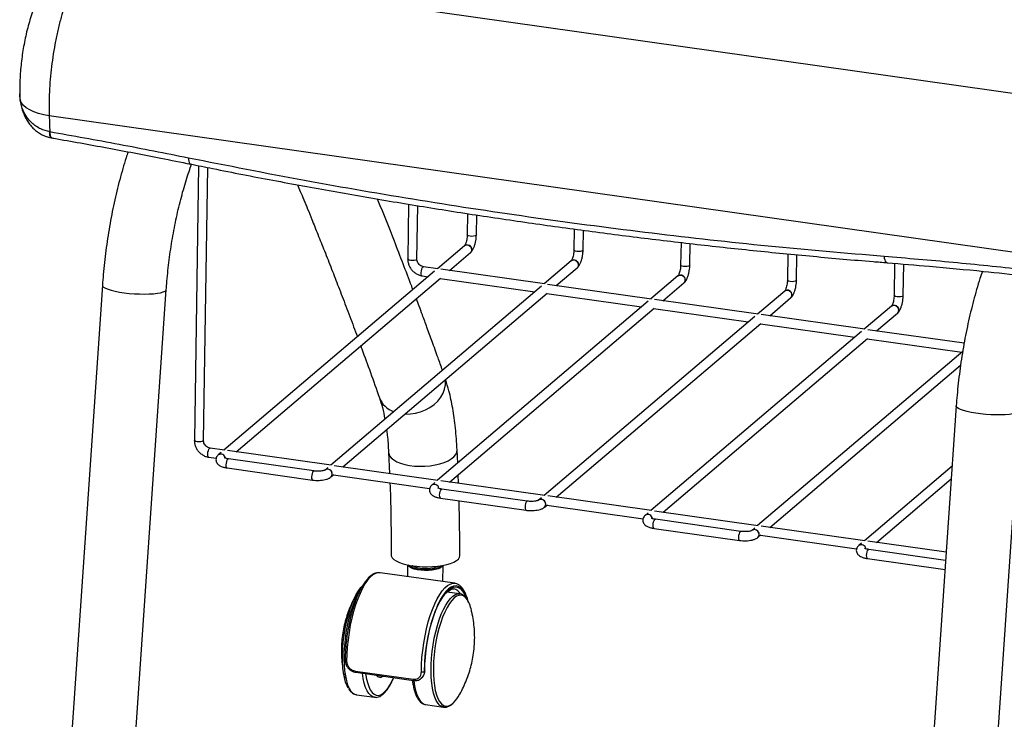
# Model space of a CAD drawing. Units: millimetres. Extents: x -1200 to 1831, y -1432 to 1961.
# Drawn here: x 1146 to 1577, y 1111 to 1417 of the extents above; entities that cross this region are included whole.
import ezdxf

# ---------------------------------------------------------------- set-up
doc = ezdxf.new("R2010")
doc.units = ezdxf.units.MM

msp = doc.modelspace()

# ---------------------------------------------------------------- linework, layer by layer
at = {"color": 7, "linetype": 'Continuous', "lineweight": 25}
for p, q in [((1175.84, 1442.17), (1602.1, 1381.85)), ((1146.66, 1381.72), (1146.47, 1384.59)), ((1584.51, 1314.76), (1159.31, 1374.93)), ((1159.54, 1368.03), (1159.5, 1368.04)), ((1224.65, 1353.15), (1222.78, 1233.09)), ((1226.78, 1233.03), (1228.64, 1352.33)), ((1316.46, 1336.32), (1316.09, 1312.36)), ((1320.09, 1312.3), (1320.45, 1335.67)), ((1342.2, 1332.21), (1342.06, 1322.92)), ((1346.06, 1322.85), (1346.2, 1331.6)), ((1388.87, 1325.43), (1388.72, 1316.31)), ((1392.72, 1316.25), (1392.86, 1324.91)), ((1340.9, 1318.17), (1329.02, 1308.08)), ((1435.54, 1319.58), (1435.39, 1309.71)), ((1439.39, 1309.65), (1439.53, 1319.11)), ((1334.32, 1307.33), (1343.49, 1315.12)), ((1482.23, 1314.61), (1482.05, 1303.11)), ((1486.05, 1303.04), (1486.22, 1314.22)), ((1329.25, 1308.05), (1322.96, 1308.94)), ((1387.56, 1311.57), (1375.69, 1301.48)), ((1528.93, 1310.45), (1528.72, 1296.5)), ((1532.71, 1296.44), (1532.93, 1310.12)), ((1327.83, 1307.07), (1235.72, 1228.8)), ((1322.4, 1304.98), (1324.95, 1304.62)), ((1375.92, 1301.44), (1330.57, 1307.86)), ((1380.98, 1300.73), (1390.15, 1308.52)), ((1434.22, 1304.96), (1422.35, 1294.87)), ((1182.57, 1300.92), (1166.15, 1061.27)), ((1241.02, 1228.06), (1330.42, 1304.02)), ((1374.49, 1300.46), (1282.38, 1222.2)), ((1330.24, 1303.87), (1371.61, 1298.01)), ((1422.58, 1294.84), (1377.23, 1301.26)), ((1427.65, 1294.12), (1436.81, 1301.91)), ((1194.08, 1059.36), (1210.5, 1299)), ((1287.68, 1221.45), (1377.08, 1297.42)), ((1376.91, 1297.26), (1418.27, 1291.41)), ((1480.89, 1298.36), (1469.01, 1288.27)), ((1421.16, 1293.86), (1329.05, 1215.6)), ((1469.25, 1288.24), (1423.9, 1294.65)), ((1474.31, 1287.52), (1483.48, 1295.31)), ((1527.55, 1291.76), (1515.68, 1281.67)), ((1334.34, 1214.85), (1423.75, 1290.81)), ((1467.82, 1287.26), (1375.71, 1208.99)), ((1423.57, 1290.66), (1464.94, 1284.81)), ((1515.91, 1281.63), (1470.56, 1288.05)), ((1520.97, 1280.92), (1530.14, 1288.71)), ((1381.01, 1208.25), (1470.41, 1284.21)), ((1470.23, 1284.06), (1511.6, 1278.2)), ((1514.49, 1280.65), (1422.37, 1202.39)), ((1559.31, 1275.49), (1517.23, 1281.45)), ((1427.67, 1201.64), (1517.08, 1277.61)), ((1516.9, 1277.45), (1558.27, 1271.6)), ((1558.7, 1271.97), (1469.04, 1195.79)), ((1474.33, 1195.04), (1557.77, 1265.93)), ((1555.88, 1248.09), (1539.46, 1008.45)), ((1567.4, 1006.53), (1583.81, 1246.17)), ((1229.41, 1229.57), (1229.66, 1229.66)), ((1235.95, 1228.77), (1229.66, 1229.66)), ((1234.53, 1227.79), (1233.24, 1226.7)), ((1282.62, 1222.17), (1237.27, 1228.59)), ((1307.7, 1227.84), (1308.1, 1218.56)), ((1337.93, 1223.14), (1337.68, 1228.94)), ((1229.1, 1225.7), (1232.31, 1225.25)), ((1275.02, 1219.69), (1237.69, 1224.97)), ((1237.13, 1221.01), (1274.46, 1215.73)), ((1281.19, 1221.19), (1279.9, 1220.09)), ((1329.28, 1215.57), (1283.93, 1221.98)), ((1554.08, 1221.79), (1515.7, 1189.18)), ((1282.49, 1217.05), (1283.78, 1218.14)), ((1283.6, 1217.99), (1325.64, 1212.04)), ((1327.86, 1214.59), (1326.57, 1213.49)), ((1375.94, 1208.96), (1330.59, 1215.38)), ((1338.3, 1214.29), (1338.14, 1218.07)), ((1521, 1188.44), (1553.69, 1216.22)), ((1368.35, 1206.48), (1331.02, 1211.76)), ((1330.45, 1207.8), (1367.79, 1202.52)), ((1374.52, 1207.98), (1373.23, 1206.89)), ((1422.61, 1202.36), (1377.26, 1208.78)), ((1375.82, 1203.84), (1377.11, 1204.93)), ((1376.93, 1204.78), (1418.97, 1198.83)), ((1421.18, 1201.38), (1419.9, 1200.28)), ((1469.27, 1195.76), (1423.92, 1202.17)), ((1461.67, 1193.27), (1424.34, 1198.56)), ((1423.78, 1194.6), (1461.11, 1189.31)), ((1467.85, 1194.78), (1466.56, 1193.68)), ((1515.94, 1189.15), (1470.59, 1195.57)), ((1469.15, 1190.63), (1470.44, 1191.73)), ((1470.26, 1191.58), (1512.3, 1185.63)), ((1514.51, 1188.17), (1513.22, 1187.08)), ((1551.5, 1184.12), (1517.25, 1188.97)), ((1551.25, 1180.6), (1517.67, 1185.35)), ((1517.11, 1181.39), (1550.98, 1176.6)), ((1316.02, 1178.63), (1315.94, 1173.5)), ((1318.76, 1178.16), (1318.75, 1177.83)), ((1328.75, 1177.69), (1328.76, 1178.01)), ((1331.41, 1171.31), (1331.51, 1178.41)), ((1303.95, 1175.19), (1303.76, 1175.21)), ((1336.61, 1170.57), (1303.95, 1175.19)), ((1338.73, 1165.98), (1333.29, 1166.75)), ((1338.59, 1165.99), (1338.73, 1165.98)), ((1293.17, 1132.19), (1318.37, 1128.62)), ((1323.31, 1132.95), (1323.3, 1132.07)), ((1323.3, 1132.07), (1323.48, 1132.22)), ((1323.55, 1132.35), (1323.55, 1132.48)), ((1293.38, 1131.66), (1318.58, 1128.09)), ((1297.66, 1131.05), (1297.88, 1129.59)), ((1321.97, 1129), (1322.15, 1129.16)), ((1293.63, 1121.86), (1301.48, 1120.75)), ((1301.57, 1120.74), (1301.48, 1120.75)), ((1323.88, 1117.58), (1331.73, 1116.47)), ((1331.82, 1116.46), (1331.73, 1116.47))]:
    msp.add_line(p, q, dxfattribs=at)
at = {"color": 7, "linetype": 'Continuous', "lineweight": 25, "flags": 128}
for points in [[(1146.66, 1381.72), (1146.65, 1381.56), (1146.66, 1381.48)], [(1159.31, 1374.93), (1156.89, 1375.36), (1154.65, 1375.94), (1152.61, 1376.65), (1150.82, 1377.49), (1149.31, 1378.43), (1148.1, 1379.46), (1147.21, 1380.56), (1146.66, 1381.72)], [(1160.44, 1365.26), (1160.27, 1365.32), (1160.01, 1365.56), (1159.8, 1365.97), (1159.64, 1366.54), (1159.54, 1367.23), (1159.5, 1368.04)], [(1159.54, 1368.03), (1159.58, 1367.23), (1159.68, 1366.53), (1159.84, 1365.97), (1160.05, 1365.56), (1160.31, 1365.31), (1160.48, 1365.25)], [(1220.26, 1356.6), (1220.27, 1355.79), (1220.35, 1355.08), (1220.49, 1354.52), (1220.69, 1354.12), (1220.94, 1353.89), (1221.05, 1353.85)], [(1346.06, 1322.85), (1345.93, 1322.62), (1345.51, 1322.41), (1344.87, 1322.27), (1344.11, 1322.22), (1343.34, 1322.28), (1342.68, 1322.42), (1342.23, 1322.64), (1342.06, 1322.9), (1342.06, 1322.92)], [(1346.06, 1322.85), (1345.93, 1322.62), (1345.51, 1322.41), (1344.87, 1322.27), (1344.11, 1322.22), (1343.34, 1322.28), (1342.68, 1322.42), (1342.23, 1322.64), (1342.06, 1322.9), (1342.06, 1322.92)], [(1340.91, 1318.18), (1341.5, 1318.49), (1342.22, 1318.53), (1342.93, 1318.29), (1343.53, 1317.79), (1343.93, 1317.12), (1344.06, 1316.38), (1343.91, 1315.68), (1343.49, 1315.12), (1343.49, 1315.12)], [(1392.72, 1316.25), (1392.59, 1316.02), (1392.17, 1315.8), (1391.54, 1315.66), (1390.77, 1315.62), (1390.01, 1315.67), (1389.35, 1315.82), (1388.9, 1316.04), (1388.72, 1316.29), (1388.72, 1316.31)], [(1392.72, 1316.25), (1392.59, 1316.02), (1392.17, 1315.8), (1391.54, 1315.66), (1390.77, 1315.62), (1390.01, 1315.67), (1389.35, 1315.82), (1388.9, 1316.04), (1388.72, 1316.29), (1388.72, 1316.31)], [(1524.3, 1313.58), (1524.42, 1312.75), (1524.61, 1312.03), (1524.86, 1311.45), (1525.15, 1311.03), (1525.48, 1310.8), (1525.68, 1310.74)], [(1320.09, 1312.31), (1319.95, 1312.07), (1319.54, 1311.86), (1318.9, 1311.72), (1318.14, 1311.67), (1317.37, 1311.72), (1316.71, 1311.87), (1316.26, 1312.09), (1316.09, 1312.34), (1316.09, 1312.36)], [(1320.09, 1312.3), (1319.95, 1312.07), (1319.54, 1311.86), (1318.9, 1311.72), (1318.14, 1311.67), (1317.37, 1311.72), (1316.71, 1311.87), (1316.26, 1312.09), (1316.09, 1312.34), (1316.09, 1312.36)], [(1322.4, 1304.98), (1322.38, 1304.98), (1322.15, 1305.19), (1322, 1305.67), (1321.96, 1306.35), (1322.03, 1307.12), (1322.19, 1307.86), (1322.43, 1308.47), (1322.71, 1308.84), (1322.96, 1308.94)], [(1322.4, 1304.98), (1322.38, 1304.98), (1322.15, 1305.19), (1322, 1305.67), (1321.96, 1306.35), (1322.03, 1307.12), (1322.19, 1307.86), (1322.43, 1308.47), (1322.71, 1308.84), (1322.97, 1308.94)], [(1387.58, 1311.58), (1388.17, 1311.89), (1388.89, 1311.93), (1389.6, 1311.68), (1390.2, 1311.19), (1390.59, 1310.52), (1390.72, 1309.78), (1390.57, 1309.08), (1390.15, 1308.52), (1390.15, 1308.52)], [(1439.39, 1309.65), (1439.25, 1309.41), (1438.84, 1309.2), (1438.2, 1309.06), (1437.44, 1309.01), (1436.67, 1309.07), (1436.01, 1309.22), (1435.56, 1309.43), (1435.39, 1309.69), (1435.39, 1309.71)], [(1439.39, 1309.65), (1439.25, 1309.41), (1438.84, 1309.2), (1438.2, 1309.06), (1437.44, 1309.01), (1436.67, 1309.07), (1436.01, 1309.22), (1435.56, 1309.43), (1435.39, 1309.69), (1435.39, 1309.71)], [(1434.24, 1304.98), (1434.83, 1305.28), (1435.55, 1305.32), (1436.26, 1305.08), (1436.86, 1304.59), (1437.26, 1303.92), (1437.39, 1303.17), (1437.23, 1302.47), (1436.82, 1301.92), (1436.81, 1301.91)], [(1182.57, 1300.92), (1182.67, 1300.53), (1183.12, 1300.06), (1183.92, 1299.59), (1185.05, 1299.12), (1186.47, 1298.68), (1188.15, 1298.27), (1190.06, 1297.91), (1192.12, 1297.59), (1194.31, 1297.34), (1196.55, 1297.16), (1198.79, 1297.05), (1200.97, 1297.01), (1203.04, 1297.05), (1204.94, 1297.17), (1206.62, 1297.36), (1208.04, 1297.61), (1209.16, 1297.93), (1209.96, 1298.3), (1210.4, 1298.71), (1210.5, 1299)], [(1486.05, 1303.04), (1485.92, 1302.81), (1485.5, 1302.6), (1484.86, 1302.46), (1484.1, 1302.41), (1483.33, 1302.47), (1482.67, 1302.61), (1482.22, 1302.83), (1482.05, 1303.09), (1482.05, 1303.11)], [(1486.05, 1303.04), (1485.92, 1302.81), (1485.5, 1302.6), (1484.86, 1302.46), (1484.1, 1302.41), (1483.33, 1302.47), (1482.67, 1302.61), (1482.22, 1302.83), (1482.05, 1303.09), (1482.05, 1303.11)], [(1480.91, 1298.37), (1481.5, 1298.68), (1482.21, 1298.72), (1482.93, 1298.48), (1483.52, 1297.98), (1483.92, 1297.31), (1484.05, 1296.57), (1483.9, 1295.87), (1483.48, 1295.31), (1483.48, 1295.31)], [(1532.71, 1296.44), (1532.58, 1296.21), (1532.16, 1295.99), (1531.53, 1295.85), (1530.77, 1295.81), (1530, 1295.86), (1529.34, 1296.01), (1528.89, 1296.23), (1528.72, 1296.48), (1528.72, 1296.5)], [(1532.71, 1296.44), (1532.58, 1296.21), (1532.16, 1295.99), (1531.53, 1295.85), (1530.77, 1295.81), (1530, 1295.86), (1529.34, 1296.01), (1528.89, 1296.23), (1528.72, 1296.48), (1528.72, 1296.5)], [(1527.57, 1291.77), (1528.16, 1292.08), (1528.88, 1292.12), (1529.59, 1291.87), (1530.19, 1291.38), (1530.58, 1290.71), (1530.71, 1289.97), (1530.56, 1289.27), (1530.15, 1288.71), (1530.14, 1288.71)], [(1314.89, 1244.57), (1314.97, 1244.57), (1317.21, 1244.62), (1319.46, 1244.94), (1321.68, 1245.54), (1323.8, 1246.39), (1325.79, 1247.48), (1327.6, 1248.79), (1329.17, 1250.27), (1330.48, 1251.9), (1331.5, 1253.64), (1332.2, 1255.45), (1332.56, 1257.28), (1332.58, 1259.09), (1332.53, 1259.56)], [(1582.91, 1245.28), (1581.95, 1244.94), (1580.67, 1244.65), (1579.12, 1244.43), (1577.32, 1244.28), (1575.33, 1244.2), (1573.2, 1244.19), (1570.98, 1244.27), (1568.74, 1244.41), (1566.52, 1244.63), (1564.38, 1244.92), (1562.39, 1245.25), (1560.59, 1245.64), (1559.03, 1246.07), (1557.76, 1246.52), (1556.79, 1246.99), (1556.16, 1247.47), (1555.89, 1247.93), (1555.88, 1248.09)], [(1226.78, 1233.03), (1226.65, 1232.79), (1226.23, 1232.58), (1225.6, 1232.44), (1224.83, 1232.39), (1224.07, 1232.45), (1223.41, 1232.6), (1222.96, 1232.81), (1222.78, 1233.07), (1222.78, 1233.09)], [(1226.78, 1233.03), (1226.65, 1232.79), (1226.23, 1232.58), (1225.6, 1232.44), (1224.83, 1232.39), (1224.07, 1232.45), (1223.41, 1232.6), (1222.96, 1232.81), (1222.78, 1233.07), (1222.78, 1233.09)], [(1229.1, 1225.7), (1229.07, 1225.71), (1228.85, 1225.92), (1228.7, 1226.4), (1228.66, 1227.07), (1228.72, 1227.84), (1228.89, 1228.59), (1229.13, 1229.19), (1229.41, 1229.57), (1229.66, 1229.66)], [(1229.1, 1225.7), (1229.07, 1225.71), (1228.85, 1225.92), (1228.7, 1226.4), (1228.66, 1227.07), (1228.72, 1227.84), (1228.89, 1228.59), (1229.13, 1229.19), (1229.41, 1229.57)], [(1307.7, 1227.83), (1307.77, 1227.35), (1308.15, 1226.36), (1308.88, 1225.41), (1309.94, 1224.54), (1311.29, 1223.75), (1312.91, 1223.08), (1314.76, 1222.53), (1316.79, 1222.12), (1318.97, 1221.85), (1321.23, 1221.74), (1323.52, 1221.78), (1325.8, 1221.98), (1328, 1222.33), (1330.08, 1222.82), (1331.98, 1223.44), (1333.67, 1224.18), (1335.1, 1225.02), (1336.24, 1225.93), (1337.06, 1226.91), (1337.55, 1227.91), (1337.68, 1228.93), (1337.68, 1228.94)], [(1236.69, 1222.38), (1236.76, 1223.15), (1236.92, 1223.89), (1237.16, 1224.5), (1237.44, 1224.88), (1237.69, 1224.97)], [(1237.13, 1221.01), (1237.11, 1221.01), (1236.88, 1221.22), (1236.73, 1221.7), (1236.69, 1222.38), (1236.76, 1223.15), (1236.92, 1223.89), (1237.16, 1224.5), (1237.44, 1224.88), (1237.69, 1224.97)], [(1237.13, 1221.01), (1237.11, 1221.01), (1236.88, 1221.22), (1236.73, 1221.7), (1236.69, 1222.38)], [(1275.02, 1219.69), (1274.77, 1219.59), (1274.49, 1219.22), (1274.25, 1218.61), (1274.09, 1217.87), (1274.02, 1217.1)], [(1275.02, 1219.69), (1274.77, 1219.59), (1274.49, 1219.22), (1274.25, 1218.61), (1274.09, 1217.87), (1274.02, 1217.1), (1274.06, 1216.42), (1274.21, 1215.94), (1274.44, 1215.73), (1274.46, 1215.73)], [(1282.49, 1217.05), (1282.5, 1217.05), (1282.91, 1217.6), (1283.07, 1218.31), (1282.93, 1219.05), (1282.54, 1219.72), (1281.94, 1220.21), (1281.23, 1220.46), (1280.51, 1220.41), (1279.9, 1220.09)], [(1274.02, 1217.1), (1274.06, 1216.42), (1274.21, 1215.94), (1274.44, 1215.73), (1274.46, 1215.73)], [(1330.02, 1209.17), (1330.08, 1209.94), (1330.25, 1210.69), (1330.49, 1211.29), (1330.76, 1211.67), (1331.02, 1211.76)], [(1330.45, 1207.8), (1330.43, 1207.81), (1330.21, 1208.02), (1330.06, 1208.5), (1330.02, 1209.17), (1330.08, 1209.94), (1330.25, 1210.69), (1330.49, 1211.29), (1330.76, 1211.67), (1331.02, 1211.76)], [(1330.45, 1207.8), (1330.43, 1207.81), (1330.21, 1208.02), (1330.06, 1208.5), (1330.02, 1209.17)], [(1368.35, 1206.48), (1368.1, 1206.39), (1367.82, 1206.01), (1367.58, 1205.4), (1367.41, 1204.66), (1367.35, 1203.89)], [(1368.35, 1206.48), (1368.1, 1206.39), (1367.82, 1206.01), (1367.58, 1205.4), (1367.41, 1204.66), (1367.35, 1203.89), (1367.39, 1203.21), (1367.54, 1202.73), (1367.76, 1202.52), (1367.79, 1202.52)], [(1375.82, 1203.84), (1375.83, 1203.84), (1376.24, 1204.4), (1376.39, 1205.1), (1376.26, 1205.84), (1375.87, 1206.51), (1375.27, 1207.01), (1374.56, 1207.25), (1373.84, 1207.21), (1373.23, 1206.89)], [(1367.35, 1203.89), (1367.39, 1203.21), (1367.54, 1202.73), (1367.76, 1202.52), (1367.79, 1202.52)], [(1423.34, 1195.97), (1423.41, 1196.73), (1423.58, 1197.48), (1423.82, 1198.09), (1424.09, 1198.46), (1424.35, 1198.56)], [(1423.78, 1194.6), (1423.76, 1194.6), (1423.53, 1194.81), (1423.39, 1195.29), (1423.34, 1195.97), (1423.41, 1196.73), (1423.58, 1197.48), (1423.82, 1198.09), (1424.09, 1198.46), (1424.34, 1198.56)], [(1423.78, 1194.6), (1423.76, 1194.6), (1423.53, 1194.81), (1423.39, 1195.29), (1423.34, 1195.97)], [(1461.67, 1193.27), (1461.42, 1193.18), (1461.15, 1192.8), (1460.91, 1192.2), (1460.74, 1191.45), (1460.68, 1190.68)], [(1461.67, 1193.27), (1461.42, 1193.18), (1461.15, 1192.8), (1460.91, 1192.2), (1460.74, 1191.45), (1460.68, 1190.68), (1460.72, 1190.01), (1460.87, 1189.53), (1461.09, 1189.32), (1461.11, 1189.31)], [(1469.15, 1190.63), (1469.15, 1190.64), (1469.57, 1191.19), (1469.72, 1191.89), (1469.59, 1192.64), (1469.19, 1193.3), (1468.6, 1193.8), (1467.88, 1194.04), (1467.17, 1194), (1466.56, 1193.68)], [(1460.68, 1190.68), (1460.72, 1190.01), (1460.87, 1189.53), (1461.09, 1189.32), (1461.11, 1189.31)], [(1516.67, 1182.76), (1516.74, 1183.53), (1516.9, 1184.27), (1517.14, 1184.88), (1517.42, 1185.26), (1517.68, 1185.35)], [(1517.11, 1181.39), (1517.09, 1181.39), (1516.86, 1181.6), (1516.72, 1182.08), (1516.67, 1182.76), (1516.74, 1183.53), (1516.9, 1184.27), (1517.14, 1184.88), (1517.42, 1185.26), (1517.67, 1185.35)], [(1308.83, 1183.02), (1308.89, 1182.55), (1309.28, 1181.78), (1310.01, 1181.04), (1311.06, 1180.35), (1312.41, 1179.71), (1314.03, 1179.14), (1315.88, 1178.66), (1317.91, 1178.28), (1320.08, 1178), (1322.34, 1177.84), (1324.64, 1177.79), (1326.92, 1177.87), (1329.12, 1178.05), (1331.2, 1178.35), (1333.11, 1178.76), (1334.8, 1179.26), (1336.23, 1179.84), (1337.37, 1180.49), (1338.2, 1181.2), (1338.68, 1181.95), (1338.82, 1182.62)], [(1517.11, 1181.39), (1517.09, 1181.39), (1516.86, 1181.6), (1516.72, 1182.08), (1516.67, 1182.76)], [(1331.48, 1178.4), (1331.14, 1177.86), (1330.46, 1177.36), (1329.46, 1176.92), (1328.19, 1176.56), (1326.72, 1176.31), (1325.11, 1176.18), (1323.44, 1176.16), (1321.78, 1176.27), (1320.22, 1176.49), (1318.82, 1176.82), (1317.66, 1177.23), (1316.77, 1177.72), (1316.22, 1178.26), (1316.05, 1178.62)], [(1316.59, 1178.51), (1316.69, 1178.39), (1317.36, 1177.88), (1318.36, 1177.42), (1319.63, 1177.04), (1321.11, 1176.76), (1322.72, 1176.6), (1324.38, 1176.56), (1326.01, 1176.65), (1327.53, 1176.86), (1328.86, 1177.18), (1329.94, 1177.59), (1330.71, 1178.07), (1330.94, 1178.31)], [(1329.52, 1178.1), (1329.35, 1177.99), (1328.48, 1177.58), (1327.34, 1177.26), (1325.99, 1177.04), (1324.51, 1176.94), (1322.98, 1176.96), (1321.5, 1177.11), (1320.16, 1177.36), (1319.02, 1177.72), (1318.16, 1178.15), (1318, 1178.27)], [(1303.76, 1175.21), (1303.08, 1175.2), (1301.96, 1174.9), (1300.82, 1174.24), (1299.66, 1173.25), (1298.51, 1171.93), (1297.37, 1170.3), (1296.26, 1168.38), (1295.2, 1166.18), (1294.19, 1163.75), (1293.25, 1161.1), (1292.4, 1158.28), (1291.63, 1155.31), (1290.96, 1152.22), (1290.4, 1149.07), (1289.95, 1145.88), (1289.62, 1142.69), (1289.42, 1139.55), (1289.34, 1136.49)], [(1290.08, 1124.72), (1289.52, 1125.79), (1288.9, 1127.42), (1288.38, 1129.33), (1287.98, 1131.5), (1287.7, 1133.89), (1287.55, 1136.46), (1287.53, 1139.19), (1287.63, 1142.02), (1287.86, 1144.93), (1288.21, 1147.86), (1288.69, 1150.77), (1289.27, 1153.63), (1289.95, 1156.38), (1290.73, 1158.99), (1291.59, 1161.43), (1292.52, 1163.65), (1293.51, 1165.62), (1294.53, 1167.32), (1295.58, 1168.72), (1296.08, 1169.27)], [(1294.98, 1167.13), (1294.58, 1166.46), (1293.58, 1164.57), (1292.63, 1162.42), (1291.74, 1160.05), (1290.93, 1157.49), (1290.2, 1154.78), (1289.58, 1151.96), (1289.06, 1149.06), (1288.65, 1146.13), (1288.36, 1143.2), (1288.19, 1140.32), (1288.16, 1137.53), (1288.24, 1134.87), (1288.45, 1132.37), (1288.79, 1130.07), (1289.24, 1128.01), (1289.8, 1126.2), (1290.46, 1124.68), (1291.22, 1123.47), (1292.06, 1122.59), (1292.97, 1122.04), (1293.63, 1121.86)], [(1322.01, 1131.87), (1322.08, 1134.93), (1322.29, 1138.07), (1322.61, 1141.26), (1323.06, 1144.45), (1323.62, 1147.6), (1324.29, 1150.68), (1325.06, 1153.66), (1325.92, 1156.48), (1326.86, 1159.13), (1327.87, 1161.56), (1328.93, 1163.75), (1330.04, 1165.68), (1331.17, 1167.31), (1332.33, 1168.63), (1333.48, 1169.62), (1334.63, 1170.27), (1335.75, 1170.58), (1336.6, 1170.57)], [(1342.13, 1163.36), (1341.7, 1164.64), (1340.98, 1166.28), (1340.15, 1167.6), (1339.24, 1168.58), (1338.26, 1169.2), (1337.21, 1169.47), (1336.11, 1169.37), (1334.98, 1168.91), (1333.83, 1168.09), (1332.67, 1166.93), (1331.52, 1165.43), (1330.4, 1163.63), (1329.32, 1161.53), (1329.28, 1161.44)], [(1330.39, 1163.12), (1330.45, 1163.23), (1331.56, 1165.01), (1332.68, 1166.48), (1333.82, 1167.62), (1334.95, 1168.42), (1336.06, 1168.88), (1337.14, 1168.97), (1338.17, 1168.71), (1339.14, 1168.1), (1340.03, 1167.14), (1340.84, 1165.84), (1341.5, 1164.37)], [(1323.48, 1132.22), (1323.56, 1135.23), (1323.76, 1138.32), (1324.09, 1141.46), (1324.55, 1144.59), (1325.12, 1147.68), (1325.79, 1150.69), (1326.57, 1153.58), (1327.44, 1156.32), (1328.38, 1158.86), (1329.39, 1161.17), (1330.39, 1163.12)], [(1331.73, 1116.47), (1331.07, 1116.65), (1330.16, 1117.2), (1329.32, 1118.08), (1328.56, 1119.29), (1327.89, 1120.81), (1327.33, 1122.61), (1326.88, 1124.68), (1326.55, 1126.98), (1326.34, 1129.48), (1326.25, 1132.14), (1326.29, 1134.93), (1326.46, 1137.81), (1326.75, 1140.74), (1327.15, 1143.67), (1327.67, 1146.57), (1328.3, 1149.39), (1329.03, 1152.1), (1329.84, 1154.66), (1330.72, 1157.03), (1331.67, 1159.18), (1332.67, 1161.07), (1333.71, 1162.69), (1334.77, 1164), (1335.83, 1165), (1336.89, 1165.66), (1337.92, 1165.98), (1338.59, 1165.99)], [(1341.59, 1164.08), (1341.31, 1164.37), (1340.42, 1165.04), (1339.47, 1165.35), (1338.47, 1165.31), (1337.43, 1164.91), (1336.38, 1164.17), (1335.32, 1163.09), (1334.27, 1161.7), (1333.24, 1160), (1332.26, 1158.02), (1331.33, 1155.8), (1330.47, 1153.37), (1329.69, 1150.76), (1329, 1148), (1328.42, 1145.15), (1327.95, 1142.23), (1327.6, 1139.3), (1327.37, 1136.4), (1327.26, 1133.57)], [(1288.7, 1136.83), (1288.7, 1136.82), (1288.73, 1136.75), (1288.79, 1136.68), (1288.89, 1136.62), (1289.01, 1136.57), (1289.17, 1136.52), (1289.34, 1136.49)], [(1293.17, 1132.19), (1293.18, 1132.04), (1293.2, 1131.91), (1293.24, 1131.81), (1293.28, 1131.73), (1293.33, 1131.68), (1293.38, 1131.66)], [(1323.55, 1132.36), (1323.53, 1132.29), (1323.48, 1132.22)], [(1327.26, 1133.57), (1327.29, 1130.84), (1327.44, 1128.27), (1327.72, 1125.88), (1328.12, 1123.71), (1328.63, 1121.8), (1329.25, 1120.17), (1329.98, 1118.84), (1330.79, 1117.84), (1331.67, 1117.18), (1332.63, 1116.87), (1333.63, 1116.91), (1334.66, 1117.3), (1335.72, 1118.05), (1336.02, 1118.31)], [(1301.48, 1120.75), (1300.82, 1120.93), (1299.91, 1121.48), (1299.07, 1122.36), (1298.31, 1123.57), (1297.65, 1125.09), (1297.08, 1126.89), (1296.63, 1128.96), (1296.3, 1131.24)], [(1297.88, 1129.59), (1297.95, 1129.2), (1298.42, 1127.18), (1299, 1125.44), (1299.69, 1123.99), (1300.47, 1122.87), (1301.33, 1122.09), (1302.26, 1121.67), (1303.25, 1121.6), (1304.27, 1121.89), (1305.33, 1122.54), (1306.39, 1123.54), (1307.44, 1124.87), (1308.47, 1126.5), (1309.47, 1128.43), (1309.87, 1129.32)], [(1318.37, 1128.62), (1318.38, 1128.47), (1318.4, 1128.35), (1318.44, 1128.24), (1318.48, 1128.16), (1318.53, 1128.11), (1318.58, 1128.09)], [(1318.71, 1128), (1319.03, 1125.79), (1319.48, 1123.72), (1320.04, 1121.92), (1320.71, 1120.4), (1321.47, 1119.19), (1322.31, 1118.31), (1323.22, 1117.76), (1323.88, 1117.58)]]:
    msp.add_lwpolyline(points, dxfattribs=at)
at = {"color": 7, "linetype": 'Continuous', "lineweight": 25}
for centre, radius, start, end in [((1342.03, 1316.49), 2.03, 356.905, 124.107), ((1342.41, 1316.37), 1.64, 310.7239, 0.4758), ((1388.7, 1309.89), 2.03, 356.905, 124.107), ((1389.08, 1309.76), 1.64, 310.7239, 0.4758), ((1435.36, 1303.28), 2.03, 356.905, 124.107), ((1435.74, 1303.16), 1.64, 310.7239, 0.4758), ((1482.03, 1296.68), 2.03, 356.905, 124.107), ((1482.41, 1296.56), 1.64, 310.7239, 0.4758), ((1528.69, 1290.08), 2.03, 356.905, 124.107), ((1529.07, 1289.95), 1.64, 310.7239, 0.4758), ((1313.45, 1255.46), 10.46, 201.0225, 250.3473), ((1234.37, 1225.03), 2.02, 7.1139, 124.1664), ((1234.37, 1225.03), 2.02, 7.1299, 124.2245), ((1281.04, 1218.42), 2.03, 356.9123, 123.9921), ((1281.42, 1218.29), 1.64, 310.7288, 0.4757), ((1327.7, 1211.82), 2.02, 7.1139, 124.1664), ((1327.7, 1211.82), 2.02, 7.1299, 124.2245), ((1374.37, 1205.21), 2.03, 356.9123, 123.9921), ((1374.75, 1205.09), 1.64, 310.7288, 0.4757), ((1421.03, 1198.62), 2.02, 7.1299, 124.2245), ((1421.03, 1198.62), 2.02, 7.1139, 124.1664), ((1467.7, 1192), 2.03, 356.9123, 123.9921), ((1468.08, 1191.88), 1.64, 310.7288, 0.4757), ((1514.36, 1185.41), 2.02, 7.1139, 124.1664), ((1514.36, 1185.41), 2.02, 7.1299, 124.2245), ((1335.37, 1163.89), 4.29, 29.2152, 78.6295), ((1331.66, 1156.55), 12.45, 10.2482, 37.1585), ((1397.16, 1132.36), 73.85, 156.8081, 179.5414), ((1303.98, 1131.72), 2.17, 217.3403, 306.5509), ((1322.39, 1133.69), 1.86, 258.2778, 299.3987), ((1325.2, 1129.12), 15.29, 315.0075, 331.8322)]:
    msp.add_arc(centre, radius, start, end, dxfattribs=at)
msp.add_ellipse((3770.89, 538.51), major_axis=(-766.43, 18323.08), ratio=0.140561, start_param=1.519254, end_param=1.51963, dxfattribs=at)
for points, knots in [([(1175.84, 1442.17), (1175.05, 1441.21), (1173.47, 1439.3), (1171.31, 1435.65), (1169.35, 1431.68), (1167.62, 1427.52), (1166, 1422.97), (1164.52, 1418.08), (1163.19, 1412.93), (1162.03, 1407.56), (1161.06, 1402.05), (1160.28, 1396.48), (1159.7, 1390.9), (1159.35, 1385.41), (1159.19, 1380.03), (1159.27, 1376.62), (1159.31, 1374.93)], [0, 0, 0, 0, 0.083701, 0.167403, 0.236728, 0.306275, 0.3756, 0.444907, 0.514435, 0.583742, 0.653044, 0.722566, 0.791868, 0.861172, 0.930696, 1, 1, 1, 1]), ([(1161.24, 1437.18), (1161.1, 1437.03), (1160.29, 1436.18), (1158.98, 1434.43), (1157.24, 1431.85), (1155.6, 1428.94), (1154.05, 1425.69), (1152.65, 1422.27), (1151.42, 1418.76), (1150.36, 1415.21), (1149.44, 1411.64), (1148.64, 1408.01), (1147.97, 1404.38), (1147.41, 1400.73), (1146.98, 1397.07), (1146.66, 1393.41), (1146.47, 1389.78), (1146.39, 1386.83), (1146.43, 1385.13), (1146.44, 1384.59)], [0, 0, 0, 0, 0.012171, 0.069521, 0.13119, 0.199505, 0.268949, 0.340941, 0.409131, 0.473508, 0.538302, 0.601458, 0.66311, 0.724396, 0.786072, 0.847758, 0.909153, 0.971214, 1, 1, 1, 1]), ([(1146.44, 1384.6), (1146.45, 1383.9), (1146.45, 1382.86), (1146.63, 1381.83), (1146.68, 1381.48)], [0, 0, 0, 0, 0.662444, 1, 1, 1, 1]), ([(1159.5, 1368.04), (1158.18, 1368.36), (1156.03, 1368.88), (1153.49, 1370.35), (1151.35, 1372.05), (1149.41, 1374.35), (1147.59, 1377.62), (1147, 1380.21), (1146.66, 1381.72)], [0, 0, 0, 0, 0.1889728, 0.3084718, 0.4280302, 0.5959369, 0.7640342, 1, 1, 1, 1]), ([(1146.69, 1381.49), (1146.79, 1380.77), (1147.02, 1379.21), (1147.7, 1376.92), (1148.61, 1374.66), (1149.74, 1372.62), (1151.05, 1370.79), (1152.54, 1369.2), (1154.17, 1367.86), (1155.98, 1366.73), (1157.96, 1365.88), (1159.49, 1365.39), (1160.34, 1365.29), (1160.45, 1365.28)], [0, 0, 0, 0, 0.0959622, 0.2084879, 0.3161217, 0.4193917, 0.5179424, 0.6127731, 0.7053103, 0.7946475, 0.8911731, 0.9855149, 1, 1, 1, 1]), ([(1159.54, 1368.03), (1169.66, 1366.24), (1189.91, 1362.66), (1210.14, 1358.62), (1220.26, 1356.6)], [0, 0, 0, 0, 0.499935, 1, 1, 1, 1]), ([(1160.48, 1365.25), (1160.74, 1365.21), (1168.82, 1363.86), (1184.72, 1360.93), (1204.65, 1357.18), (1216.76, 1354.7), (1221.05, 1353.82)], [0, 0, 0, 0, 0.012923, 0.400092, 0.787168, 1, 1, 1, 1]), ([(1193.8, 1359.18), (1193.51, 1358.33), (1192.71, 1355.96), (1191.48, 1351.89), (1190.11, 1347), (1188.85, 1342.02), (1187.68, 1336.95), (1186.62, 1331.81), (1185.66, 1326.61), (1184.81, 1321.38), (1184.07, 1316.12), (1183.44, 1310.86), (1182.93, 1305.78), (1182.68, 1302.48), (1182.57, 1300.92)], [0, 0, 0, 0, 0.048612, 0.136892, 0.224787, 0.312374, 0.399721, 0.486885, 0.573919, 0.66087, 0.747781, 0.834696, 0.921643, 1, 1, 1, 1]), ([(1220.26, 1356.6), (1237.14, 1353.27), (1270.89, 1346.6), (1321.52, 1337.92), (1372.22, 1330.2), (1422.94, 1323.56), (1473.68, 1317.89), (1507.42, 1315.02), (1524.3, 1313.58)], [0, 0, 0, 0, 0.166306, 0.332631, 0.498937, 0.665951, 0.832985, 1, 1, 1, 1]), ([(1210.5, 1299), (1210.56, 1299.81), (1210.73, 1302.16), (1211.09, 1306.1), (1211.62, 1310.79), (1212.25, 1315.5), (1212.97, 1320.19), (1213.8, 1324.84), (1214.71, 1329.43), (1215.71, 1333.93), (1216.79, 1338.33), (1217.94, 1342.59), (1219.16, 1346.7), (1220.37, 1350.45), (1221.19, 1352.74), (1221.56, 1353.78)], [0, 0, 0, 0, 0.042573, 0.123644, 0.20481, 0.28605, 0.367318, 0.448561, 0.529729, 0.610777, 0.691654, 0.772307, 0.852678, 0.932699, 1, 1, 1, 1]), ([(1221.05, 1353.89), (1224.3, 1353.22), (1236.3, 1350.74), (1257.09, 1346.75), (1283.41, 1341.91), (1309.73, 1337.36), (1336.02, 1333.1), (1362.28, 1329.12), (1388.5, 1325.43), (1414.7, 1322.02), (1440.91, 1318.9), (1467.13, 1316.04), (1493.34, 1313.49), (1512.86, 1311.74), (1523.64, 1310.93), (1525.69, 1310.77)], [0, 0, 0, 0, 0.031901, 0.11815, 0.204446, 0.290734, 0.376957, 0.463067, 0.549038, 0.634993, 0.721051, 0.807223, 0.893462, 0.97972, 1, 1, 1, 1]), ([(1267.91, 1344.8), (1268.31, 1343.84), (1269.21, 1341.67), (1270.68, 1338.13), (1272.35, 1334.05), (1274.4, 1329.02), (1276.85, 1322.94), (1279.74, 1315.69), (1282.75, 1308.02), (1285.88, 1299.97), (1289.09, 1291.56), (1291.83, 1284.3), (1293.49, 1279.8), (1294.03, 1278.35)], [0, 0, 0, 0, 0.04466, 0.101447, 0.164311, 0.23325, 0.332713, 0.442589, 0.562874, 0.679063, 0.80354, 0.9363, 1, 1, 1, 1]), ([(1318.33, 1299), (1318.15, 1299.48), (1316.74, 1303.23), (1314.04, 1310.31), (1309.18, 1322.81), (1305.46, 1332.29), (1302.98, 1338.34), (1302.87, 1338.59)], [0, 0, 0, 0, 0.035747, 0.279394, 0.530016, 0.980078, 1, 1, 1, 1]), ([(1342.06, 1322.92), (1342.05, 1322.74), (1342.04, 1322.22), (1341.94, 1321.31), (1341.73, 1320.24), (1341.47, 1319.33), (1341.19, 1318.65), (1340.98, 1318.26), (1340.87, 1318.15), (1340.88, 1318.16), (1340.89, 1318.16)], [0, 0, 0, 0, 0.088093, 0.25653, 0.426806, 0.595326, 0.741572, 0.873271, 0.988651, 1, 1, 1, 1]), ([(1343.49, 1315.12), (1343.65, 1315.27), (1344.06, 1315.66), (1344.59, 1316.48), (1345.11, 1317.59), (1345.53, 1318.92), (1345.84, 1320.32), (1346.01, 1321.66), (1346.05, 1322.49), (1346.06, 1322.85)], [0, 0, 0, 0, 0.094781, 0.238712, 0.405507, 0.567594, 0.723221, 0.876571, 1, 1, 1, 1]), ([(1388.72, 1316.31), (1388.72, 1316.14), (1388.7, 1315.62), (1388.6, 1314.7), (1388.4, 1313.64), (1388.13, 1312.73), (1387.86, 1312.05), (1387.64, 1311.66), (1387.54, 1311.54), (1387.55, 1311.55), (1387.55, 1311.56)], [0, 0, 0, 0, 0.088093, 0.25653, 0.426806, 0.595326, 0.741572, 0.873271, 0.988651, 1, 1, 1, 1]), ([(1390.15, 1308.52), (1390.31, 1308.67), (1390.72, 1309.06), (1391.25, 1309.87), (1391.77, 1310.99), (1392.2, 1312.31), (1392.5, 1313.72), (1392.68, 1315.05), (1392.71, 1315.88), (1392.72, 1316.25)], [0, 0, 0, 0, 0.094781, 0.238712, 0.405507, 0.567594, 0.723221, 0.876571, 1, 1, 1, 1]), ([(1524.3, 1313.58), (1534.37, 1312.74), (1554.51, 1311.07), (1574.7, 1308.93), (1584.8, 1307.85)], [0, 0, 0, 0, 0.499935, 1, 1, 1, 1]), ([(1316.09, 1312.36), (1316.09, 1312.07), (1316.11, 1311.3), (1316.39, 1310.05), (1316.99, 1308.7), (1317.85, 1307.47), (1318.94, 1306.42), (1320.21, 1305.62), (1321.39, 1305.16), (1322.14, 1305.02), (1322.4, 1304.98)], [0, 0, 0, 0, 0.08441, 0.222319, 0.361066, 0.500785, 0.641244, 0.782191, 0.923308, 1, 1, 1, 1]), ([(1322.96, 1308.94), (1322.84, 1308.96), (1322.44, 1309.03), (1321.76, 1309.34), (1321.01, 1309.94), (1320.45, 1310.73), (1320.13, 1311.55), (1320.1, 1312.07), (1320.09, 1312.3)], [0, 0, 0, 0, 0.083254, 0.276033, 0.466236, 0.654228, 0.84128, 1, 1, 1, 1]), ([(1435.39, 1309.71), (1435.38, 1309.53), (1435.37, 1309.02), (1435.27, 1308.1), (1435.06, 1307.04), (1434.8, 1306.12), (1434.52, 1305.45), (1434.31, 1305.06), (1434.2, 1304.94), (1434.21, 1304.95), (1434.21, 1304.95)], [0, 0, 0, 0, 0.088093, 0.25653, 0.426806, 0.595326, 0.741572, 0.873271, 0.988651, 1, 1, 1, 1]), ([(1436.81, 1301.91), (1436.98, 1302.07), (1437.39, 1302.46), (1437.92, 1303.27), (1438.43, 1304.38), (1438.86, 1305.71), (1439.16, 1307.12), (1439.34, 1308.45), (1439.37, 1309.28), (1439.39, 1309.65)], [0, 0, 0, 0, 0.094781, 0.238712, 0.405507, 0.567594, 0.723221, 0.876571, 1, 1, 1, 1]), ([(1525.69, 1310.72), (1531.87, 1310.22), (1545.88, 1309.09), (1566, 1307.18), (1579.95, 1305.67), (1586.04, 1305)], [0, 0, 0, 0, 0.307544, 0.69743, 1, 1, 1, 1]), ([(1567.33, 1307), (1566.97, 1305.94), (1566.09, 1303.35), (1564.79, 1299.06), (1563.43, 1294.18), (1562.16, 1289.19), (1561, 1284.12), (1559.93, 1278.98), (1558.97, 1273.78), (1558.12, 1268.55), (1557.38, 1263.3), (1556.75, 1258.04), (1556.24, 1252.96), (1555.99, 1249.65), (1555.88, 1248.09)], [0, 0, 0, 0, 0.060181, 0.147387, 0.234213, 0.320736, 0.40702, 0.493125, 0.5791, 0.664993, 0.750848, 0.836706, 0.922596, 1, 1, 1, 1]), ([(1482.05, 1303.11), (1482.05, 1302.93), (1482.03, 1302.41), (1481.93, 1301.5), (1481.73, 1300.43), (1481.46, 1299.52), (1481.19, 1298.84), (1480.97, 1298.45), (1480.86, 1298.34), (1480.88, 1298.35), (1480.88, 1298.35)], [0, 0, 0, 0, 0.088093, 0.25653, 0.426806, 0.595326, 0.741572, 0.873271, 0.988651, 1, 1, 1, 1]), ([(1483.48, 1295.31), (1483.64, 1295.46), (1484.05, 1295.85), (1484.58, 1296.67), (1485.1, 1297.78), (1485.52, 1299.11), (1485.83, 1300.51), (1486.01, 1301.85), (1486.04, 1302.67), (1486.05, 1303.04)], [0, 0, 0, 0, 0.094781, 0.238712, 0.405507, 0.567594, 0.723221, 0.876571, 1, 1, 1, 1]), ([(1528.72, 1296.5), (1528.71, 1296.33), (1528.69, 1295.81), (1528.59, 1294.89), (1528.39, 1293.83), (1528.13, 1292.91), (1527.85, 1292.24), (1527.63, 1291.85), (1527.53, 1291.73), (1527.54, 1291.74), (1527.54, 1291.75)], [0, 0, 0, 0, 0.0880931, 0.2565304, 0.426806, 0.5953265, 0.7415715, 0.8732707, 0.9886506, 1, 1, 1, 1]), ([(1530.14, 1288.71), (1530.3, 1288.86), (1530.71, 1289.25), (1531.24, 1290.06), (1531.76, 1291.18), (1532.19, 1292.5), (1532.49, 1293.91), (1532.67, 1295.24), (1532.7, 1296.07), (1532.71, 1296.44)], [0, 0, 0, 0, 0.094781, 0.238712, 0.405507, 0.567594, 0.723221, 0.876571, 1, 1, 1, 1]), ([(1331.25, 1263.72), (1330.6, 1265.54), (1329.11, 1269.73), (1326.85, 1275.98), (1324.57, 1282.23), (1322.68, 1287.37), (1321.14, 1291.52), (1320.26, 1293.88), (1319.84, 1294.99), (1319.83, 1295.02)], [0, 0, 0, 0, 0.1727222, 0.396732, 0.5963188, 0.7714698, 0.8919387, 0.997311, 1, 1, 1, 1]), ([(1295.51, 1274.35), (1295.67, 1273.92), (1297.09, 1270.07), (1299.82, 1262.54), (1302.37, 1255.39), (1303.68, 1251.71)], [0, 0, 0, 0, 0.058631, 0.516646, 1, 1, 1, 1]), ([(1337.68, 1228.94), (1337.47, 1232.16), (1337.05, 1238.5), (1335.8, 1247.06), (1334.35, 1254.13), (1333.12, 1258.01), (1332.61, 1259.63)], [0, 0, 0, 0, 0.280725, 0.552678, 0.813897, 1, 1, 1, 1]), ([(1303.69, 1251.68), (1304.15, 1250.32), (1305.04, 1247.63), (1305.74, 1244.08), (1306.08, 1242.34)], [0, 0, 0, 0, 0.507765, 1, 1, 1, 1]), ([(1306.77, 1237.67), (1306.89, 1236.92), (1307.33, 1233.94), (1307.54, 1230.45), (1307.7, 1227.84)], [0, 0, 0, 0, 0.254272, 1, 1, 1, 1]), ([(1222.78, 1233.09), (1222.79, 1232.8), (1222.81, 1232.03), (1223.09, 1230.78), (1223.69, 1229.42), (1224.55, 1228.19), (1225.64, 1227.15), (1226.91, 1226.34), (1228.09, 1225.88), (1228.83, 1225.75), (1229.1, 1225.7)], [0, 0, 0, 0, 0.0844104, 0.2223188, 0.361066, 0.5007849, 0.6412439, 0.7821906, 0.9233078, 1, 1, 1, 1]), ([(1229.66, 1229.66), (1229.54, 1229.68), (1229.14, 1229.76), (1228.45, 1230.06), (1227.7, 1230.67), (1227.14, 1231.45), (1226.82, 1232.28), (1226.8, 1232.79), (1226.78, 1233.03)], [0, 0, 0, 0, 0.083254, 0.276033, 0.466236, 0.654228, 0.84128, 1, 1, 1, 1]), ([(1233.24, 1226.7), (1233.06, 1226.53), (1232.69, 1226.17), (1232.3, 1225.43), (1232.15, 1224.56), (1232.31, 1223.7), (1232.72, 1222.97), (1233.28, 1222.39), (1234.02, 1221.89), (1235.01, 1221.47), (1236.09, 1221.17), (1236.85, 1221.05), (1237.13, 1221.01)], [0, 0, 0, 0, 0.087292, 0.179953, 0.271468, 0.367381, 0.455958, 0.546733, 0.650173, 0.777303, 0.918851, 1, 1, 1, 1]), ([(1237.69, 1224.97), (1237.52, 1225), (1237.04, 1225.07), (1236.42, 1225.24), (1235.98, 1225.4), (1235.82, 1225.52), (1235.85, 1225.49), (1235.86, 1225.48)], [0, 0, 0, 0, 0.169988, 0.485061, 0.741988, 0.969239, 1, 1, 1, 1]), ([(1279.9, 1220.09), (1279.9, 1220.1), (1279.91, 1220.1), (1279.72, 1220), (1279.27, 1219.85), (1278.55, 1219.69), (1277.61, 1219.58), (1276.55, 1219.56), (1275.66, 1219.6), (1275.17, 1219.67), (1275.02, 1219.69)], [0, 0, 0, 0, 0.046602, 0.154116, 0.283346, 0.429051, 0.587943, 0.754619, 0.924435, 1, 1, 1, 1]), ([(1274.46, 1215.73), (1274.7, 1215.7), (1275.39, 1215.61), (1276.59, 1215.55), (1278.01, 1215.6), (1279.37, 1215.76), (1280.64, 1216.06), (1281.69, 1216.46), (1282.25, 1216.87), (1282.49, 1217.05)], [0, 0, 0, 0, 0.080896, 0.23475, 0.388133, 0.542909, 0.702149, 0.872279, 1, 1, 1, 1]), ([(1308.27, 1214.5), (1308.29, 1214.06), (1308.52, 1208.75), (1308.74, 1198.28), (1308.8, 1188.11), (1308.83, 1183.02)], [0, 0, 0, 0, 0.0426, 0.521348, 1, 1, 1, 1]), ([(1326.57, 1213.49), (1326.39, 1213.32), (1326.02, 1212.96), (1325.63, 1212.23), (1325.48, 1211.35), (1325.64, 1210.49), (1326.04, 1209.76), (1326.61, 1209.18), (1327.35, 1208.69), (1328.34, 1208.26), (1329.42, 1207.97), (1330.18, 1207.85), (1330.45, 1207.8)], [0, 0, 0, 0, 0.0872917, 0.1799526, 0.2714678, 0.3673814, 0.4559581, 0.5467327, 0.6501734, 0.7773034, 0.9188511, 1, 1, 1, 1]), ([(1331.02, 1211.76), (1330.85, 1211.79), (1330.37, 1211.86), (1329.75, 1212.03), (1329.31, 1212.19), (1329.15, 1212.31), (1329.18, 1212.28), (1329.18, 1212.28)], [0, 0, 0, 0, 0.169988, 0.485061, 0.741988, 0.969239, 1, 1, 1, 1]), ([(1338.82, 1182.62), (1338.81, 1187.89), (1338.79, 1195.99), (1338.57, 1203.9), (1338.49, 1206.66)], [0, 0, 0, 0, 0.649559, 1, 1, 1, 1]), ([(1373.23, 1206.89), (1373.23, 1206.89), (1373.24, 1206.9), (1373.05, 1206.79), (1372.6, 1206.64), (1371.87, 1206.48), (1370.94, 1206.38), (1369.88, 1206.35), (1368.99, 1206.4), (1368.5, 1206.46), (1368.35, 1206.48)], [0, 0, 0, 0, 0.046602, 0.154116, 0.283346, 0.429051, 0.587943, 0.754619, 0.924435, 1, 1, 1, 1]), ([(1367.79, 1202.52), (1368.02, 1202.49), (1368.72, 1202.4), (1369.92, 1202.34), (1371.34, 1202.39), (1372.7, 1202.56), (1373.97, 1202.86), (1375.01, 1203.25), (1375.58, 1203.66), (1375.82, 1203.84)], [0, 0, 0, 0, 0.0808959, 0.2347496, 0.3881328, 0.5429086, 0.7021491, 0.8722786, 1, 1, 1, 1]), ([(1419.9, 1200.28), (1419.72, 1200.11), (1419.34, 1199.76), (1418.95, 1199.02), (1418.81, 1198.15), (1418.97, 1197.28), (1419.37, 1196.56), (1419.93, 1195.97), (1420.68, 1195.48), (1421.67, 1195.06), (1422.75, 1194.76), (1423.51, 1194.64), (1423.78, 1194.6)], [0, 0, 0, 0, 0.087292, 0.179953, 0.271468, 0.367381, 0.455958, 0.546733, 0.650173, 0.777303, 0.918851, 1, 1, 1, 1]), ([(1424.34, 1198.56), (1424.18, 1198.58), (1423.7, 1198.66), (1423.07, 1198.82), (1422.64, 1198.99), (1422.48, 1199.1), (1422.51, 1199.07), (1422.51, 1199.07)], [0, 0, 0, 0, 0.169988, 0.485061, 0.741988, 0.969239, 1, 1, 1, 1]), ([(1466.56, 1193.68), (1466.56, 1193.68), (1466.57, 1193.69), (1466.37, 1193.58), (1465.92, 1193.43), (1465.2, 1193.28), (1464.27, 1193.17), (1463.2, 1193.14), (1462.31, 1193.19), (1461.82, 1193.25), (1461.67, 1193.27)], [0, 0, 0, 0, 0.046602, 0.154116, 0.283346, 0.429051, 0.587943, 0.754619, 0.924435, 1, 1, 1, 1]), ([(1461.11, 1189.31), (1461.35, 1189.28), (1462.04, 1189.19), (1463.25, 1189.14), (1464.67, 1189.18), (1466.03, 1189.35), (1467.3, 1189.65), (1468.34, 1190.04), (1468.91, 1190.46), (1469.15, 1190.63)], [0, 0, 0, 0, 0.080896, 0.23475, 0.388133, 0.542909, 0.702149, 0.872279, 1, 1, 1, 1]), ([(1513.22, 1187.08), (1513.04, 1186.91), (1512.67, 1186.55), (1512.28, 1185.81), (1512.13, 1184.94), (1512.29, 1184.08), (1512.7, 1183.35), (1513.26, 1182.77), (1514.01, 1182.27), (1515, 1181.85), (1516.07, 1181.55), (1516.83, 1181.43), (1517.11, 1181.39)], [0, 0, 0, 0, 0.087292, 0.179953, 0.271468, 0.367381, 0.455958, 0.546733, 0.650173, 0.777303, 0.918851, 1, 1, 1, 1]), ([(1517.67, 1185.35), (1517.5, 1185.38), (1517.03, 1185.45), (1516.4, 1185.62), (1515.97, 1185.78), (1515.8, 1185.9), (1515.83, 1185.87), (1515.84, 1185.86)], [0, 0, 0, 0, 0.169988, 0.485061, 0.741988, 0.969239, 1, 1, 1, 1]), ([(1303.7, 1175.18), (1303.52, 1175.2), (1302.95, 1175.27), (1301.99, 1175.05), (1300.84, 1174.56), (1299.69, 1173.75), (1298.53, 1172.63), (1297.39, 1171.22), (1296.28, 1169.52), (1295.21, 1167.58), (1294.2, 1165.41), (1293.25, 1163.04), (1292.38, 1160.5), (1291.58, 1157.81), (1290.86, 1154.99), (1290.24, 1152.14), (1289.91, 1150.2), (1289.76, 1149.26)], [0, 0, 0, 0, 0.030588, 0.093415, 0.157624, 0.225105, 0.29552, 0.367247, 0.438958, 0.510299, 0.581287, 0.651996, 0.7225, 0.792856, 0.863109, 0.933294, 1, 1, 1, 1]), ([(1330.33, 1162.75), (1330.6, 1163.21), (1331.18, 1164.24), (1332.1, 1165.51), (1333.07, 1166.61), (1334, 1167.4), (1334.86, 1167.9), (1335.6, 1168.13), (1336.03, 1168.1), (1336.23, 1168.09)], [0, 0, 0, 0, 0.122417, 0.272272, 0.421051, 0.568781, 0.716187, 0.865083, 1, 1, 1, 1]), ([(1342.47, 1162.57), (1342.4, 1162.85), (1342.17, 1163.83), (1341.67, 1165.29), (1340.94, 1166.94), (1340.09, 1168.31), (1339.15, 1169.37), (1338.11, 1170.11), (1337.25, 1170.5), (1336.72, 1170.53), (1336.59, 1170.54)], [0, 0, 0, 0, 0.058677, 0.211963, 0.366207, 0.521433, 0.676482, 0.811669, 0.955501, 1, 1, 1, 1]), ([(1293.61, 1165.8), (1293.6, 1165.8), (1293.01, 1164.82), (1292.01, 1162.77), (1290.62, 1159.67), (1289.46, 1156.47), (1288.5, 1153.17), (1287.75, 1149.71), (1287.25, 1146.12), (1287.07, 1143.43), (1287.04, 1141.97), (1287.04, 1141.73)], [0, 0, 0, 0, 0.000474, 0.136261, 0.270835, 0.405088, 0.540585, 0.679807, 0.826792, 0.97134, 1, 1, 1, 1]), ([(1341.46, 1164.29), (1341.29, 1164.51), (1340.86, 1165.03), (1340.04, 1165.57), (1339.23, 1165.93), (1338.71, 1165.95), (1338.54, 1165.96)], [0, 0, 0, 0, 0.218062, 0.541133, 0.8494374, 1, 1, 1, 1]), ([(1338.68, 1121.91), (1338.73, 1122), (1339.37, 1123.05), (1340.41, 1125.18), (1341.79, 1128.29), (1342.94, 1131.49), (1343.89, 1134.79), (1344.63, 1138.27), (1345.15, 1142.01), (1345.37, 1145.85), (1345.29, 1149.68), (1344.94, 1153.37), (1344.48, 1156.38), (1344.04, 1158.13), (1343.91, 1158.69)], [0, 0, 0, 0, 0.007595, 0.097513, 0.186644, 0.275592, 0.365414, 0.457781, 0.555423, 0.662933, 0.760025, 0.857386, 0.955138, 1, 1, 1, 1]), ([(1289.76, 1149.26), (1289.75, 1149.21), (1289.56, 1148.18), (1289.3, 1146.12), (1288.98, 1143.13), (1288.78, 1140.22), (1288.71, 1138.13), (1288.7, 1137.03), (1288.7, 1136.83)], [0, 0, 0, 0, 0.011627, 0.248938, 0.486255, 0.723625, 0.948769, 1, 1, 1, 1]), ([(1287.04, 1141.73), (1287.05, 1140.49), (1287.06, 1138.02), (1287.44, 1134.32), (1287.91, 1131.32), (1288.35, 1129.58), (1288.48, 1129.04)], [0, 0, 0, 0, 0.290388, 0.5796129, 0.8700689, 1, 1, 1, 1]), ([(1288.73, 1136.83), (1288.74, 1136.5), (1288.76, 1135.78), (1289.15, 1134.7), (1289.81, 1133.66), (1290.71, 1132.76), (1291.79, 1132.11), (1292.72, 1131.74), (1293.25, 1131.7), (1293.38, 1131.69)], [0, 0, 0, 0, 0.131542, 0.291586, 0.453032, 0.616196, 0.781252, 0.946503, 1, 1, 1, 1]), ([(1289.34, 1136.49), (1289.39, 1136.05), (1289.47, 1135.18), (1290.13, 1133.97), (1291.11, 1132.99), (1292.19, 1132.39), (1292.89, 1132.24), (1293.17, 1132.19)], [0, 0, 0, 0, 0.2171336, 0.4327093, 0.6475067, 0.8605871, 1, 1, 1, 1]), ([(1322.11, 1129.2), (1322.34, 1129.4), (1322.94, 1129.91), (1323.39, 1131.01), (1323.45, 1131.87), (1323.48, 1132.22)], [0, 0, 0, 0, 0.276853, 0.709072, 1, 1, 1, 1]), ([(1322.14, 1129.19), (1322.34, 1129.37), (1322.81, 1129.78), (1323.27, 1130.68), (1323.54, 1131.59), (1323.52, 1132.17), (1323.51, 1132.36)], [0, 0, 0, 0, 0.2216417, 0.5350774, 0.8477099, 1, 1, 1, 1]), ([(1301.61, 1120.78), (1301.81, 1120.75), (1302.37, 1120.67), (1303.31, 1120.9), (1304.38, 1121.4), (1305.45, 1122.21), (1306.52, 1123.32), (1307.58, 1124.73), (1308.59, 1126.43), (1309.38, 1127.96), (1309.82, 1129), (1309.95, 1129.31)], [0, 0, 0, 0, 0.0652781, 0.1786386, 0.2949729, 0.4184471, 0.5481014, 0.6801464, 0.8117385, 0.9424654, 1, 1, 1, 1]), ([(1318.11, 1128.16), (1318.18, 1127.6), (1318.35, 1126.29), (1318.75, 1124.44), (1319.28, 1122.62), (1319.94, 1121.03), (1320.72, 1119.69), (1321.59, 1118.68), (1322.54, 1118), (1323.29, 1117.65), (1323.74, 1117.63), (1323.85, 1117.62)], [0, 0, 0, 0, 0.095019, 0.223682, 0.353067, 0.483412, 0.614854, 0.746501, 0.859378, 0.966996, 1, 1, 1, 1]), ([(1318.37, 1128.62), (1318.78, 1128.6), (1319.61, 1128.56), (1320.69, 1129.04), (1321.51, 1129.86), (1321.94, 1130.86), (1321.99, 1131.58), (1322.01, 1131.87)], [0, 0, 0, 0, 0.208927, 0.419329, 0.633946, 0.852459, 1, 1, 1, 1]), ([(1318.58, 1128.11), (1318.92, 1128.08), (1319.66, 1127.99), (1320.73, 1128.25), (1321.55, 1128.61), (1321.89, 1128.96), (1321.96, 1129.04)], [0, 0, 0, 0, 0.267919, 0.590032, 0.90779, 1, 1, 1, 1]), ([(1323.3, 1132.07), (1323.27, 1131.72), (1323.21, 1130.85), (1322.76, 1129.76), (1322.17, 1129.26), (1321.94, 1129.06)], [0, 0, 0, 0, 0.292193, 0.726638, 1, 1, 1, 1]), ([(1290.18, 1124.55), (1290.28, 1124.37), (1290.64, 1123.73), (1291.34, 1122.97), (1292.29, 1122.28), (1293.05, 1121.93), (1293.5, 1121.91), (1293.6, 1121.9)], [0, 0, 0, 0, 0.118259, 0.419648, 0.678065, 0.924443, 1, 1, 1, 1]), ([(1331.86, 1116.5), (1332.06, 1116.47), (1332.62, 1116.39), (1333.56, 1116.62), (1334.63, 1117.13), (1335.4, 1117.66), (1335.81, 1118.1), (1335.88, 1118.17)], [0, 0, 0, 0, 0.14753, 0.403726, 0.666644, 0.945697, 1, 1, 1, 1])]:
    msp.add_open_spline(points, degree=3, knots=knots, dxfattribs=at)

doc.saveas('drawing.dxf')
